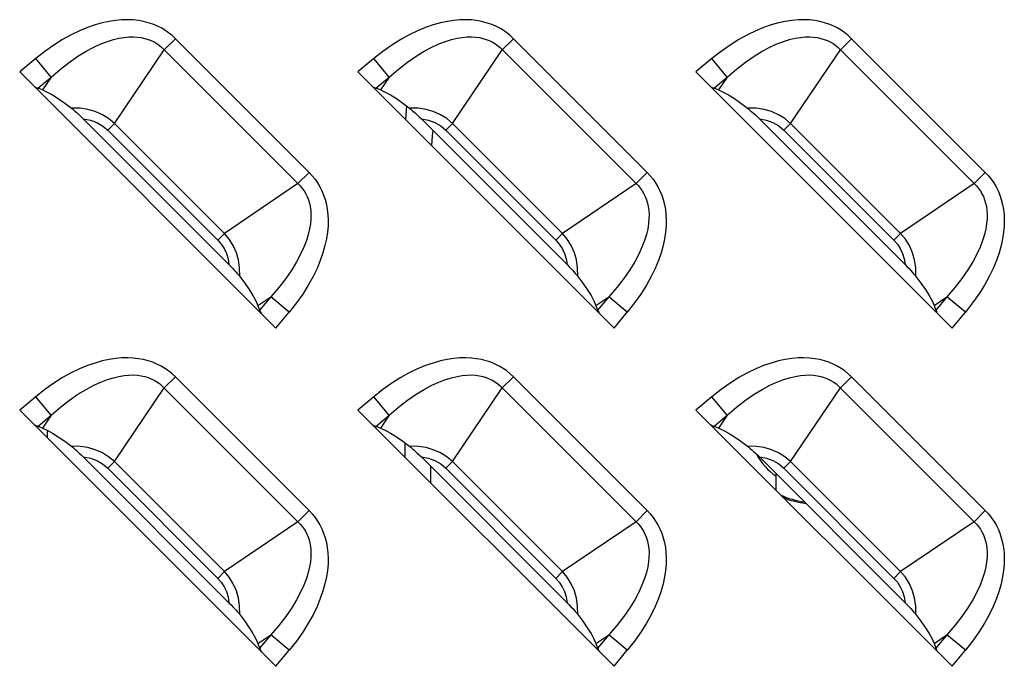
# Model space of a CAD drawing. Units: millimetres. Extents: x 0 to 4756, y 0 to 1682.
# Drawn here: x 3388 to 3427, y 869 to 894 of the extents above; entities that cross this region are included whole.
import ezdxf

# ---------------------------------------------------------------- set-up
doc = ezdxf.new("R2010")
doc.units = ezdxf.units.MM
doc.header["$LTSCALE"] = 261.57428
doc.layers.add('00_COMPONENTS', color=7, linetype='CONTINUOUS')
doc.layers.add('7_ALL_FEATURES', color=7, linetype='CONTINUOUS')

msp = doc.modelspace()

# ---------------------------------------------------------------- linework, layer by layer
at = {"layer": '00_COMPONENTS', "color": 7, "linetype": 'Continuous'}
for p, q in [((3403.536, 890.428), (3403.563, 890.813)), ((3403.563, 890.813), (3403.581, 890.964)), ((3404.588, 890.025), (3404.563, 889.813)), ((3404.563, 889.813), (3404.536, 889.428)), ((3403.5, 877.825), (3403.5, 877.265)), ((3404.5, 876.913), (3404.5, 876.265)), ((3418, 875.965), (3418, 876.613))]:
    msp.add_line(p, q, dxfattribs=at)
for centre, radius, start, end in [((3372.5, 879.036), 17.071, 356.6282, 357.5455), ((3419.5, 878.636), 2.6, 208.9901, 234.654), ((3419.5, 878.636), 3.144, 244.9845, 262.6073), ((3419.5, 878.636), 3.196, 247.5888, 263.7291)]:
    msp.add_arc(centre, radius, start, end, dxfattribs=at)
at = {"layer": '7_ALL_FEATURES', "color": 7, "linetype": 'Continuous'}
for p, q in [((3391.686, 894.218), (3391.404, 894.138)), ((3391.955, 894.276), (3391.686, 894.218)), ((3392.209, 894.315), (3391.955, 894.276)), ((3392.451, 894.335), (3392.209, 894.315)), ((3392.679, 894.34), (3392.451, 894.335)), ((3392.896, 894.331), (3392.679, 894.34)), ((3393.101, 894.307), (3392.896, 894.331)), ((3393.296, 894.272), (3393.101, 894.307)), ((3393.481, 894.224), (3393.296, 894.272)), ((3393.656, 894.166), (3393.481, 894.224)), ((3404.886, 894.218), (3404.604, 894.138)), ((3405.155, 894.276), (3404.886, 894.218)), ((3405.409, 894.315), (3405.155, 894.276)), ((3405.651, 894.335), (3405.409, 894.315)), ((3405.879, 894.34), (3405.651, 894.335)), ((3406.096, 894.331), (3405.879, 894.34)), ((3406.301, 894.307), (3406.096, 894.331)), ((3406.496, 894.272), (3406.301, 894.307)), ((3406.681, 894.224), (3406.496, 894.272)), ((3406.856, 894.166), (3406.681, 894.224)), ((3418.086, 894.218), (3417.804, 894.138)), ((3418.355, 894.276), (3418.086, 894.218)), ((3418.609, 894.315), (3418.355, 894.276)), ((3418.851, 894.335), (3418.609, 894.315)), ((3419.079, 894.34), (3418.851, 894.335)), ((3419.296, 894.331), (3419.079, 894.34)), ((3419.501, 894.307), (3419.296, 894.331)), ((3419.696, 894.272), (3419.501, 894.307)), ((3419.881, 894.224), (3419.696, 894.272)), ((3420.056, 894.166), (3419.881, 894.224)), ((3390.797, 893.907), (3390.474, 893.751)), ((3391.107, 894.035), (3390.797, 893.907)), ((3391.404, 894.138), (3391.107, 894.035)), ((3393.823, 894.097), (3393.656, 894.166)), ((3393.982, 894.017), (3393.823, 894.097)), ((3394.133, 893.928), (3393.982, 894.017)), ((3394.276, 893.828), (3394.133, 893.928)), ((3394.412, 893.718), (3394.276, 893.828)), ((3403.997, 893.907), (3403.674, 893.751)), ((3404.307, 894.035), (3403.997, 893.907)), ((3404.604, 894.138), (3404.307, 894.035)), ((3407.023, 894.097), (3406.856, 894.166)), ((3407.182, 894.017), (3407.023, 894.097)), ((3407.333, 893.928), (3407.182, 894.017)), ((3407.476, 893.828), (3407.333, 893.928)), ((3407.612, 893.718), (3407.476, 893.828)), ((3417.197, 893.907), (3416.874, 893.751)), ((3417.507, 894.035), (3417.197, 893.907)), ((3417.804, 894.138), (3417.507, 894.035)), ((3420.223, 894.097), (3420.056, 894.166)), ((3420.382, 894.017), (3420.223, 894.097)), ((3420.533, 893.928), (3420.382, 894.017)), ((3420.676, 893.828), (3420.533, 893.928)), ((3420.812, 893.718), (3420.676, 893.828)), ((3390.139, 893.566), (3389.795, 893.35)), ((3390.474, 893.751), (3390.139, 893.566)), ((3391.628, 893.393), (3391.884, 893.491)), ((3391.884, 893.491), (3392.12, 893.564)), ((3392.12, 893.564), (3392.339, 893.616)), ((3392.339, 893.616), (3392.541, 893.65)), ((3392.541, 893.65), (3392.727, 893.667)), ((3392.727, 893.667), (3392.9, 893.67)), ((3392.9, 893.67), (3393.06, 893.661)), ((3393.06, 893.661), (3393.209, 893.642)), ((3393.209, 893.642), (3393.347, 893.612)), ((3393.347, 893.612), (3393.476, 893.573)), ((3393.476, 893.573), (3393.598, 893.525)), ((3393.598, 893.525), (3393.712, 893.47)), ((3393.712, 893.47), (3393.819, 893.405)), ((3393.819, 893.405), (3393.921, 893.333)), ((3394.541, 893.598), (3394.105, 893.163)), ((3394.541, 893.598), (3394.412, 893.718)), ((3399.762, 888.376), (3394.541, 893.598)), ((3403.339, 893.566), (3402.995, 893.35)), ((3403.674, 893.751), (3403.339, 893.566)), ((3404.828, 893.393), (3405.084, 893.491)), ((3405.084, 893.491), (3405.32, 893.564)), ((3405.32, 893.564), (3405.539, 893.616)), ((3405.539, 893.616), (3405.741, 893.65)), ((3405.741, 893.65), (3405.927, 893.667)), ((3405.927, 893.667), (3406.1, 893.67)), ((3406.1, 893.67), (3406.26, 893.661)), ((3406.26, 893.661), (3406.409, 893.642)), ((3406.409, 893.642), (3406.547, 893.612)), ((3406.547, 893.612), (3406.676, 893.573)), ((3406.676, 893.573), (3406.798, 893.525)), ((3406.798, 893.525), (3406.912, 893.47)), ((3406.912, 893.47), (3407.019, 893.405)), ((3407.019, 893.405), (3407.121, 893.333)), ((3407.741, 893.598), (3407.305, 893.163)), ((3407.741, 893.598), (3407.612, 893.718)), ((3412.962, 888.376), (3407.741, 893.598)), ((3416.539, 893.566), (3416.195, 893.35)), ((3416.874, 893.751), (3416.539, 893.566)), ((3418.028, 893.393), (3418.284, 893.491)), ((3418.284, 893.491), (3418.52, 893.564)), ((3418.52, 893.564), (3418.739, 893.616)), ((3418.739, 893.616), (3418.941, 893.65)), ((3418.941, 893.65), (3419.127, 893.667)), ((3419.127, 893.667), (3419.3, 893.67)), ((3419.3, 893.67), (3419.46, 893.661)), ((3419.46, 893.661), (3419.609, 893.642)), ((3419.609, 893.642), (3419.747, 893.612)), ((3419.747, 893.612), (3419.876, 893.573)), ((3419.876, 893.573), (3419.998, 893.525)), ((3419.998, 893.525), (3420.112, 893.47)), ((3420.112, 893.47), (3420.219, 893.405)), ((3420.219, 893.405), (3420.321, 893.333)), ((3420.941, 893.598), (3420.505, 893.163)), ((3420.941, 893.598), (3420.812, 893.718)), ((3426.162, 888.376), (3420.941, 893.598)), ((3389.444, 893.102), (3389.088, 892.822)), ((3389.795, 893.35), (3389.444, 893.102)), ((3390.737, 892.916), (3391.054, 893.109)), ((3391.054, 893.109), (3391.351, 893.267)), ((3391.351, 893.267), (3391.628, 893.393)), ((3392.158, 890.294), (3394.105, 893.163)), ((3393.921, 893.333), (3394.016, 893.252)), ((3394.016, 893.252), (3399.416, 887.852)), ((3402.644, 893.102), (3402.288, 892.822)), ((3402.995, 893.35), (3402.644, 893.102)), ((3403.937, 892.916), (3404.254, 893.109)), ((3404.254, 893.109), (3404.551, 893.267)), ((3404.551, 893.267), (3404.828, 893.393)), ((3405.358, 890.294), (3407.305, 893.163)), ((3407.121, 893.333), (3407.216, 893.252)), ((3407.216, 893.252), (3412.616, 887.852)), ((3415.844, 893.102), (3415.488, 892.822)), ((3416.195, 893.35), (3415.844, 893.102)), ((3417.137, 892.916), (3417.454, 893.109)), ((3417.454, 893.109), (3417.751, 893.267)), ((3417.751, 893.267), (3418.028, 893.393)), ((3418.558, 890.294), (3420.505, 893.163)), ((3420.321, 893.333), (3420.416, 893.252)), ((3420.416, 893.252), (3425.816, 887.852)), ((3389.088, 892.822), (3388.462, 892.303)), ((3389.689, 892.099), (3389.088, 892.822)), ((3390.052, 892.413), (3390.403, 892.685)), ((3390.403, 892.685), (3390.737, 892.916)), ((3402.288, 892.822), (3401.662, 892.303)), ((3402.889, 892.099), (3402.288, 892.822)), ((3403.252, 892.413), (3403.603, 892.685)), ((3403.603, 892.685), (3403.937, 892.916)), ((3415.488, 892.822), (3414.862, 892.303)), ((3416.089, 892.099), (3415.488, 892.822)), ((3416.452, 892.413), (3416.803, 892.685)), ((3416.803, 892.685), (3417.137, 892.916)), ((3388.462, 892.303), (3398.467, 882.298)), ((3389.689, 892.099), (3390.052, 892.413)), ((3401.662, 892.303), (3411.667, 882.298)), ((3402.889, 892.099), (3403.252, 892.413)), ((3414.862, 892.303), (3424.867, 882.298)), ((3416.089, 892.099), (3416.452, 892.413)), ((3389.165, 891.664), (3389.689, 892.099)), ((3389.689, 892.099), (3389.348, 891.597)), ((3402.365, 891.664), (3402.889, 892.099)), ((3402.889, 892.099), (3402.548, 891.597)), ((3415.565, 891.664), (3416.089, 892.099)), ((3416.089, 892.099), (3415.748, 891.597)), ((3389.03, 891.734), (3389.081, 891.704)), ((3389.081, 891.704), (3389.126, 891.681)), ((3389.126, 891.681), (3389.165, 891.664)), ((3389.348, 891.597), (3389.165, 891.664)), ((3389.348, 891.597), (3389.531, 891.517)), ((3389.531, 891.517), (3389.738, 891.405)), ((3402.23, 891.734), (3402.281, 891.704)), ((3402.281, 891.704), (3402.326, 891.681)), ((3402.326, 891.681), (3402.365, 891.664)), ((3402.548, 891.597), (3402.365, 891.664)), ((3402.548, 891.597), (3402.731, 891.517)), ((3402.731, 891.517), (3402.938, 891.405)), ((3415.43, 891.734), (3415.481, 891.704)), ((3415.481, 891.704), (3415.526, 891.681)), ((3415.526, 891.681), (3415.565, 891.664)), ((3415.748, 891.597), (3415.565, 891.664)), ((3415.748, 891.597), (3415.931, 891.517)), ((3415.931, 891.517), (3416.138, 891.405)), ((3389.738, 891.405), (3389.969, 891.259)), ((3389.969, 891.259), (3390.221, 891.084)), ((3402.938, 891.405), (3403.169, 891.259)), ((3403.169, 891.259), (3403.421, 891.084)), ((3416.138, 891.405), (3416.369, 891.259)), ((3416.369, 891.259), (3416.621, 891.084)), ((3390.221, 891.084), (3390.48, 890.889)), ((3390.821, 890.882), (3390.48, 890.889)), ((3390.48, 890.889), (3390.532, 890.848)), ((3390.532, 890.848), (3390.588, 890.8)), ((3390.588, 890.8), (3390.65, 890.747)), ((3390.65, 890.747), (3390.716, 890.688)), ((3391.129, 890.835), (3390.821, 890.882)), ((3391.41, 890.755), (3391.129, 890.835)), ((3391.689, 890.632), (3391.41, 890.755)), ((3403.421, 891.084), (3403.68, 890.889)), ((3404.021, 890.882), (3403.68, 890.889)), ((3403.68, 890.889), (3403.732, 890.848)), ((3403.732, 890.848), (3403.788, 890.8)), ((3403.788, 890.8), (3403.85, 890.747)), ((3403.85, 890.747), (3403.916, 890.688)), ((3404.329, 890.835), (3404.021, 890.882)), ((3404.61, 890.755), (3404.329, 890.835)), ((3404.889, 890.632), (3404.61, 890.755)), ((3416.621, 891.084), (3416.88, 890.889)), ((3417.221, 890.882), (3416.88, 890.889)), ((3416.88, 890.889), (3416.932, 890.848)), ((3416.932, 890.848), (3416.988, 890.8)), ((3416.988, 890.8), (3417.05, 890.747)), ((3417.05, 890.747), (3417.116, 890.688)), ((3417.529, 890.835), (3417.221, 890.882)), ((3417.81, 890.755), (3417.529, 890.835)), ((3418.089, 890.632), (3417.81, 890.755)), ((3390.716, 890.688), (3390.787, 890.622)), ((3390.787, 890.622), (3390.862, 890.55)), ((3390.862, 890.55), (3390.944, 890.469)), ((3390.944, 890.469), (3391.225, 890.419)), ((3396.633, 884.78), (3390.944, 890.469)), ((3391.225, 890.419), (3391.472, 890.329)), ((3391.472, 890.329), (3391.699, 890.199)), ((3391.935, 890.479), (3391.689, 890.632)), ((3392.158, 890.294), (3391.935, 890.479)), ((3403.916, 890.688), (3403.987, 890.622)), ((3403.987, 890.622), (3404.062, 890.55)), ((3404.062, 890.55), (3404.144, 890.469)), ((3404.144, 890.469), (3404.425, 890.419)), ((3409.833, 884.78), (3404.144, 890.469)), ((3404.425, 890.419), (3404.672, 890.329)), ((3404.672, 890.329), (3404.899, 890.199)), ((3405.135, 890.479), (3404.889, 890.632)), ((3405.358, 890.294), (3405.135, 890.479)), ((3417.116, 890.688), (3417.187, 890.622)), ((3417.187, 890.622), (3417.262, 890.55)), ((3417.262, 890.55), (3417.344, 890.469)), ((3417.344, 890.469), (3417.625, 890.419)), ((3423.033, 884.78), (3417.344, 890.469)), ((3417.625, 890.419), (3417.872, 890.329)), ((3417.872, 890.329), (3418.099, 890.199)), ((3418.335, 890.479), (3418.089, 890.632)), ((3418.558, 890.294), (3418.335, 890.479)), ((3391.699, 890.199), (3391.897, 890.033)), ((3392.158, 890.294), (3391.897, 890.033)), ((3391.897, 890.033), (3396.197, 885.732)), ((3392.158, 890.294), (3396.458, 885.994)), ((3404.899, 890.199), (3405.097, 890.033)), ((3405.358, 890.294), (3405.097, 890.033)), ((3405.097, 890.033), (3409.397, 885.732)), ((3405.358, 890.294), (3409.658, 885.994)), ((3418.099, 890.199), (3418.297, 890.033)), ((3418.558, 890.294), (3418.297, 890.033)), ((3418.297, 890.033), (3422.597, 885.732)), ((3418.558, 890.294), (3422.858, 885.994)), ((3399.327, 887.941), (3399.762, 888.376)), ((3399.762, 888.376), (3399.882, 888.249)), ((3399.882, 888.249), (3399.992, 888.113)), ((3399.992, 888.113), (3400.092, 887.969)), ((3412.527, 887.941), (3412.962, 888.376)), ((3412.962, 888.376), (3413.082, 888.249)), ((3413.082, 888.249), (3413.192, 888.113)), ((3413.192, 888.113), (3413.292, 887.969)), ((3425.727, 887.941), (3426.162, 888.376)), ((3426.162, 888.376), (3426.282, 888.249)), ((3426.282, 888.249), (3426.392, 888.113)), ((3426.392, 888.113), (3426.492, 887.969)), ((3399.327, 887.941), (3396.458, 885.994)), ((3399.416, 887.852), (3399.497, 887.757)), ((3399.497, 887.757), (3399.569, 887.656)), ((3399.569, 887.656), (3399.633, 887.548)), ((3400.092, 887.969), (3400.182, 887.817)), ((3400.182, 887.817), (3400.261, 887.659)), ((3400.261, 887.659), (3400.33, 887.492)), ((3412.527, 887.941), (3409.658, 885.994)), ((3412.616, 887.852), (3412.697, 887.757)), ((3412.697, 887.757), (3412.769, 887.656)), ((3412.769, 887.656), (3412.833, 887.548)), ((3413.292, 887.969), (3413.382, 887.817)), ((3413.382, 887.817), (3413.461, 887.659)), ((3413.461, 887.659), (3413.53, 887.492)), ((3425.727, 887.941), (3422.858, 885.994)), ((3425.816, 887.852), (3425.897, 887.757)), ((3425.897, 887.757), (3425.969, 887.656)), ((3425.969, 887.656), (3426.033, 887.548)), ((3426.492, 887.969), (3426.582, 887.817)), ((3426.582, 887.817), (3426.661, 887.659)), ((3426.661, 887.659), (3426.73, 887.492)), ((3399.633, 887.548), (3399.689, 887.434)), ((3399.689, 887.434), (3399.737, 887.313)), ((3399.737, 887.313), (3399.776, 887.184)), ((3400.33, 887.492), (3400.388, 887.317)), ((3400.388, 887.317), (3400.436, 887.132)), ((3412.833, 887.548), (3412.889, 887.434)), ((3412.889, 887.434), (3412.937, 887.313)), ((3412.937, 887.313), (3412.976, 887.184)), ((3413.53, 887.492), (3413.588, 887.317)), ((3413.588, 887.317), (3413.636, 887.132)), ((3426.033, 887.548), (3426.089, 887.434)), ((3426.089, 887.434), (3426.137, 887.313)), ((3426.137, 887.313), (3426.176, 887.184)), ((3426.73, 887.492), (3426.788, 887.317)), ((3426.788, 887.317), (3426.836, 887.132)), ((3399.776, 887.184), (3399.806, 887.045)), ((3399.806, 887.045), (3399.826, 886.896)), ((3399.826, 886.896), (3399.835, 886.737)), ((3400.436, 887.132), (3400.472, 886.937)), ((3400.472, 886.937), (3400.495, 886.731)), ((3412.976, 887.184), (3413.006, 887.045)), ((3413.006, 887.045), (3413.026, 886.896)), ((3413.026, 886.896), (3413.035, 886.737)), ((3413.636, 887.132), (3413.672, 886.937)), ((3413.672, 886.937), (3413.695, 886.731)), ((3426.176, 887.184), (3426.206, 887.045)), ((3426.206, 887.045), (3426.226, 886.896)), ((3426.226, 886.896), (3426.235, 886.737)), ((3426.836, 887.132), (3426.872, 886.937)), ((3426.872, 886.937), (3426.895, 886.731)), ((3399.831, 886.564), (3399.814, 886.377)), ((3399.835, 886.737), (3399.831, 886.564)), ((3400.495, 886.731), (3400.505, 886.514)), ((3400.505, 886.514), (3400.5, 886.286)), ((3413.031, 886.564), (3413.014, 886.377)), ((3413.035, 886.737), (3413.031, 886.564)), ((3413.695, 886.731), (3413.705, 886.514)), ((3413.705, 886.514), (3413.7, 886.286)), ((3426.231, 886.564), (3426.214, 886.377)), ((3426.235, 886.737), (3426.231, 886.564)), ((3426.895, 886.731), (3426.905, 886.514)), ((3426.905, 886.514), (3426.9, 886.286)), ((3399.781, 886.176), (3399.729, 885.957)), ((3399.814, 886.377), (3399.781, 886.176)), ((3400.5, 886.286), (3400.479, 886.044)), ((3412.981, 886.176), (3412.929, 885.957)), ((3413.014, 886.377), (3412.981, 886.176)), ((3413.7, 886.286), (3413.679, 886.044)), ((3426.181, 886.176), (3426.129, 885.957)), ((3426.214, 886.377), (3426.181, 886.176)), ((3426.9, 886.286), (3426.879, 886.044)), ((3396.458, 885.994), (3396.197, 885.732)), ((3396.197, 885.732), (3396.331, 885.579)), ((3396.642, 885.773), (3396.458, 885.994)), ((3396.798, 885.521), (3396.642, 885.773)), ((3399.656, 885.72), (3399.558, 885.464)), ((3399.729, 885.957), (3399.656, 885.72)), ((3400.44, 885.789), (3400.382, 885.521)), ((3400.479, 886.044), (3400.44, 885.789)), ((3409.658, 885.994), (3409.397, 885.732)), ((3409.397, 885.732), (3409.531, 885.579)), ((3409.842, 885.773), (3409.658, 885.994)), ((3409.998, 885.521), (3409.842, 885.773)), ((3412.856, 885.72), (3412.758, 885.464)), ((3412.929, 885.957), (3412.856, 885.72)), ((3413.64, 885.789), (3413.582, 885.521)), ((3413.679, 886.044), (3413.64, 885.789)), ((3422.858, 885.994), (3422.597, 885.732)), ((3422.597, 885.732), (3422.731, 885.579)), ((3423.042, 885.773), (3422.858, 885.994)), ((3423.198, 885.521), (3423.042, 885.773)), ((3426.056, 885.72), (3425.958, 885.464)), ((3426.129, 885.957), (3426.056, 885.72)), ((3426.84, 885.789), (3426.782, 885.521)), ((3426.879, 886.044), (3426.84, 885.789)), ((3396.331, 885.579), (3396.445, 885.404)), ((3396.445, 885.404), (3396.533, 885.213)), ((3396.921, 885.239), (3396.798, 885.521)), ((3399.558, 885.464), (3399.432, 885.188)), ((3400.382, 885.521), (3400.302, 885.239)), ((3409.531, 885.579), (3409.645, 885.404)), ((3409.645, 885.404), (3409.733, 885.213)), ((3410.121, 885.239), (3409.998, 885.521)), ((3412.758, 885.464), (3412.632, 885.188)), ((3413.582, 885.521), (3413.502, 885.239)), ((3422.731, 885.579), (3422.845, 885.404)), ((3422.845, 885.404), (3422.933, 885.213)), ((3423.321, 885.239), (3423.198, 885.521)), ((3425.958, 885.464), (3425.832, 885.188)), ((3426.782, 885.521), (3426.702, 885.239)), ((3396.533, 885.213), (3396.596, 885.009)), ((3396.596, 885.009), (3396.633, 884.78)), ((3396.999, 884.964), (3396.921, 885.239)), ((3397.046, 884.658), (3396.999, 884.964)), ((3399.432, 885.188), (3399.274, 884.891)), ((3400.2, 884.943), (3400.071, 884.633)), ((3400.302, 885.239), (3400.2, 884.943)), ((3409.733, 885.213), (3409.796, 885.009)), ((3409.796, 885.009), (3409.833, 884.78)), ((3410.199, 884.964), (3410.121, 885.239)), ((3410.246, 884.658), (3410.199, 884.964)), ((3412.632, 885.188), (3412.474, 884.891)), ((3413.4, 884.943), (3413.271, 884.633)), ((3413.502, 885.239), (3413.4, 884.943)), ((3422.933, 885.213), (3422.996, 885.009)), ((3422.996, 885.009), (3423.033, 884.78)), ((3423.399, 884.964), (3423.321, 885.239)), ((3423.446, 884.658), (3423.399, 884.964)), ((3425.832, 885.188), (3425.674, 884.891)), ((3426.6, 884.943), (3426.471, 884.633)), ((3426.702, 885.239), (3426.6, 884.943)), ((3396.633, 884.78), (3396.714, 884.698)), ((3396.714, 884.698), (3396.786, 884.622)), ((3396.786, 884.622), (3396.852, 884.552)), ((3397.053, 884.316), (3397.046, 884.658)), ((3399.081, 884.575), (3398.85, 884.239)), ((3399.274, 884.891), (3399.081, 884.575)), ((3400.071, 884.633), (3399.915, 884.31)), ((3409.833, 884.78), (3409.914, 884.698)), ((3409.914, 884.698), (3409.986, 884.622)), ((3409.986, 884.622), (3410.052, 884.552)), ((3410.253, 884.316), (3410.246, 884.658)), ((3412.281, 884.575), (3412.05, 884.239)), ((3412.474, 884.891), (3412.281, 884.575)), ((3413.271, 884.633), (3413.115, 884.31)), ((3423.033, 884.78), (3423.114, 884.698)), ((3423.114, 884.698), (3423.186, 884.622)), ((3423.186, 884.622), (3423.252, 884.552)), ((3423.453, 884.316), (3423.446, 884.658)), ((3425.481, 884.575), (3425.25, 884.239)), ((3425.674, 884.891), (3425.481, 884.575)), ((3426.471, 884.633), (3426.315, 884.31)), ((3396.852, 884.552), (3396.911, 884.486)), ((3396.911, 884.486), (3396.965, 884.424)), ((3396.965, 884.424), (3397.012, 884.368)), ((3397.012, 884.368), (3397.053, 884.316)), ((3397.053, 884.316), (3397.248, 884.057)), ((3398.85, 884.239), (3398.577, 883.888)), ((3399.915, 884.31), (3399.73, 883.976)), ((3410.052, 884.552), (3410.111, 884.486)), ((3410.111, 884.486), (3410.165, 884.424)), ((3410.165, 884.424), (3410.212, 884.368)), ((3410.212, 884.368), (3410.253, 884.316)), ((3410.253, 884.316), (3410.448, 884.057)), ((3412.05, 884.239), (3411.777, 883.888)), ((3413.115, 884.31), (3412.93, 883.976)), ((3423.252, 884.552), (3423.311, 884.486)), ((3423.311, 884.486), (3423.365, 884.424)), ((3423.365, 884.424), (3423.412, 884.368)), ((3423.412, 884.368), (3423.453, 884.316)), ((3423.453, 884.316), (3423.648, 884.057)), ((3425.25, 884.239), (3424.977, 883.888)), ((3426.315, 884.31), (3426.13, 883.976)), ((3397.248, 884.057), (3397.424, 883.805)), ((3397.424, 883.805), (3397.569, 883.573)), ((3398.577, 883.888), (3398.263, 883.525)), ((3399.73, 883.976), (3399.514, 883.632)), ((3410.448, 884.057), (3410.624, 883.805)), ((3410.624, 883.805), (3410.769, 883.573)), ((3411.777, 883.888), (3411.463, 883.525)), ((3412.93, 883.976), (3412.714, 883.632)), ((3423.648, 884.057), (3423.824, 883.805)), ((3423.824, 883.805), (3423.969, 883.573)), ((3424.977, 883.888), (3424.663, 883.525)), ((3426.13, 883.976), (3425.914, 883.632)), ((3397.569, 883.573), (3397.682, 883.366)), ((3397.761, 883.184), (3398.263, 883.525)), ((3398.263, 883.525), (3397.828, 883.001)), ((3398.986, 882.924), (3398.263, 883.525)), ((3399.514, 883.632), (3399.267, 883.281)), ((3410.769, 883.573), (3410.882, 883.366)), ((3410.961, 883.184), (3411.463, 883.525)), ((3411.463, 883.525), (3411.028, 883.001)), ((3412.186, 882.924), (3411.463, 883.525)), ((3412.714, 883.632), (3412.467, 883.281)), ((3423.969, 883.573), (3424.082, 883.366)), ((3424.161, 883.184), (3424.663, 883.525)), ((3424.663, 883.525), (3424.228, 883.001)), ((3425.386, 882.924), (3424.663, 883.525)), ((3425.914, 883.632), (3425.667, 883.281)), ((3397.682, 883.366), (3397.761, 883.184)), ((3397.761, 883.184), (3397.828, 883.001)), ((3399.267, 883.281), (3398.986, 882.924)), ((3410.882, 883.366), (3410.961, 883.184)), ((3410.961, 883.184), (3411.028, 883.001)), ((3412.467, 883.281), (3412.186, 882.924)), ((3424.082, 883.366), (3424.161, 883.184)), ((3424.161, 883.184), (3424.228, 883.001)), ((3425.667, 883.281), (3425.386, 882.924)), ((3397.828, 883.001), (3397.845, 882.962)), ((3397.845, 882.962), (3397.869, 882.917)), ((3397.869, 882.917), (3397.899, 882.866)), ((3398.467, 882.298), (3398.986, 882.924)), ((3411.028, 883.001), (3411.045, 882.962)), ((3411.045, 882.962), (3411.069, 882.917)), ((3411.069, 882.917), (3411.099, 882.866)), ((3411.667, 882.298), (3412.186, 882.924)), ((3424.228, 883.001), (3424.245, 882.962)), ((3424.245, 882.962), (3424.269, 882.917)), ((3424.269, 882.917), (3424.299, 882.866)), ((3424.867, 882.298), (3425.386, 882.924)), ((3392.209, 881.115), (3391.955, 881.076)), ((3392.451, 881.135), (3392.209, 881.115)), ((3392.679, 881.14), (3392.451, 881.135)), ((3392.896, 881.131), (3392.679, 881.14)), ((3393.101, 881.107), (3392.896, 881.131)), ((3393.296, 881.072), (3393.101, 881.107)), ((3405.409, 881.115), (3405.155, 881.076)), ((3405.651, 881.135), (3405.409, 881.115)), ((3405.879, 881.14), (3405.651, 881.135)), ((3406.096, 881.131), (3405.879, 881.14)), ((3406.301, 881.107), (3406.096, 881.131)), ((3406.496, 881.072), (3406.301, 881.107)), ((3418.609, 881.115), (3418.355, 881.076)), ((3418.851, 881.135), (3418.609, 881.115)), ((3419.079, 881.14), (3418.851, 881.135)), ((3419.296, 881.131), (3419.079, 881.14)), ((3419.501, 881.107), (3419.296, 881.131)), ((3419.696, 881.072), (3419.501, 881.107)), ((3391.107, 880.835), (3390.797, 880.707)), ((3391.404, 880.938), (3391.107, 880.835)), ((3391.686, 881.018), (3391.404, 880.938)), ((3391.955, 881.076), (3391.686, 881.018)), ((3393.481, 881.024), (3393.296, 881.072)), ((3393.656, 880.966), (3393.481, 881.024)), ((3393.823, 880.897), (3393.656, 880.966)), ((3393.982, 880.817), (3393.823, 880.897)), ((3394.133, 880.728), (3393.982, 880.817)), ((3394.276, 880.628), (3394.133, 880.728)), ((3404.307, 880.835), (3403.997, 880.707)), ((3404.604, 880.938), (3404.307, 880.835)), ((3404.886, 881.018), (3404.604, 880.938)), ((3405.155, 881.076), (3404.886, 881.018)), ((3406.681, 881.024), (3406.496, 881.072)), ((3406.856, 880.966), (3406.681, 881.024)), ((3407.023, 880.897), (3406.856, 880.966)), ((3407.182, 880.817), (3407.023, 880.897)), ((3407.333, 880.728), (3407.182, 880.817)), ((3407.476, 880.628), (3407.333, 880.728)), ((3417.507, 880.835), (3417.197, 880.707)), ((3417.804, 880.938), (3417.507, 880.835)), ((3418.086, 881.018), (3417.804, 880.938)), ((3418.355, 881.076), (3418.086, 881.018)), ((3419.881, 881.024), (3419.696, 881.072)), ((3420.056, 880.966), (3419.881, 881.024)), ((3420.223, 880.897), (3420.056, 880.966)), ((3420.382, 880.817), (3420.223, 880.897)), ((3420.533, 880.728), (3420.382, 880.817)), ((3420.676, 880.628), (3420.533, 880.728)), ((3390.139, 880.366), (3389.795, 880.15)), ((3390.474, 880.551), (3390.139, 880.366)), ((3390.797, 880.707), (3390.474, 880.551)), ((3391.884, 880.291), (3392.12, 880.364)), ((3392.12, 880.364), (3392.339, 880.416)), ((3392.339, 880.416), (3392.541, 880.45)), ((3392.541, 880.45), (3392.727, 880.467)), ((3392.727, 880.467), (3392.9, 880.47)), ((3392.9, 880.47), (3393.06, 880.461)), ((3393.06, 880.461), (3393.209, 880.442)), ((3393.209, 880.442), (3393.347, 880.412)), ((3393.347, 880.412), (3393.476, 880.373)), ((3393.476, 880.373), (3393.598, 880.325)), ((3394.541, 880.398), (3394.105, 879.963)), ((3394.412, 880.518), (3394.276, 880.628)), ((3394.541, 880.398), (3394.412, 880.518)), ((3399.762, 875.176), (3394.541, 880.398)), ((3403.339, 880.366), (3402.995, 880.15)), ((3403.674, 880.551), (3403.339, 880.366)), ((3403.997, 880.707), (3403.674, 880.551)), ((3405.084, 880.291), (3405.32, 880.364)), ((3405.32, 880.364), (3405.539, 880.416)), ((3405.539, 880.416), (3405.741, 880.45)), ((3405.741, 880.45), (3405.927, 880.467)), ((3405.927, 880.467), (3406.1, 880.47)), ((3406.1, 880.47), (3406.26, 880.461)), ((3406.26, 880.461), (3406.409, 880.442)), ((3406.409, 880.442), (3406.547, 880.412)), ((3406.547, 880.412), (3406.676, 880.373)), ((3406.676, 880.373), (3406.798, 880.325)), ((3407.741, 880.398), (3407.305, 879.963)), ((3407.612, 880.518), (3407.476, 880.628)), ((3407.741, 880.398), (3407.612, 880.518)), ((3412.962, 875.176), (3407.741, 880.398)), ((3416.539, 880.366), (3416.195, 880.15)), ((3416.874, 880.551), (3416.539, 880.366)), ((3417.197, 880.707), (3416.874, 880.551)), ((3418.284, 880.291), (3418.52, 880.364)), ((3418.52, 880.364), (3418.739, 880.416)), ((3418.739, 880.416), (3418.941, 880.45)), ((3418.941, 880.45), (3419.127, 880.467)), ((3419.127, 880.467), (3419.3, 880.47)), ((3419.3, 880.47), (3419.46, 880.461)), ((3419.46, 880.461), (3419.609, 880.442)), ((3419.609, 880.442), (3419.747, 880.412)), ((3419.747, 880.412), (3419.876, 880.373)), ((3419.876, 880.373), (3419.998, 880.325)), ((3420.941, 880.398), (3420.505, 879.963)), ((3420.812, 880.518), (3420.676, 880.628)), ((3420.941, 880.398), (3420.812, 880.518)), ((3426.162, 875.176), (3420.941, 880.398)), ((3389.795, 880.15), (3389.444, 879.902)), ((3391.054, 879.909), (3391.351, 880.067)), ((3391.351, 880.067), (3391.628, 880.193)), ((3391.628, 880.193), (3391.884, 880.291)), ((3392.158, 877.094), (3394.105, 879.963)), ((3393.598, 880.325), (3393.712, 880.27)), ((3393.712, 880.27), (3393.819, 880.205)), ((3393.819, 880.205), (3393.921, 880.133)), ((3393.921, 880.133), (3394.016, 880.052)), ((3394.016, 880.052), (3399.416, 874.652)), ((3402.995, 880.15), (3402.644, 879.902)), ((3404.254, 879.909), (3404.551, 880.067)), ((3404.551, 880.067), (3404.828, 880.193)), ((3404.828, 880.193), (3405.084, 880.291)), ((3405.358, 877.094), (3407.305, 879.963)), ((3406.798, 880.325), (3406.912, 880.27)), ((3406.912, 880.27), (3407.019, 880.205)), ((3407.019, 880.205), (3407.121, 880.133)), ((3407.121, 880.133), (3407.216, 880.052)), ((3407.216, 880.052), (3412.616, 874.652)), ((3416.195, 880.15), (3415.844, 879.902)), ((3417.454, 879.909), (3417.751, 880.067)), ((3417.751, 880.067), (3418.028, 880.193)), ((3418.028, 880.193), (3418.284, 880.291)), ((3418.558, 877.094), (3420.505, 879.963)), ((3419.998, 880.325), (3420.112, 880.27)), ((3420.112, 880.27), (3420.219, 880.205)), ((3420.219, 880.205), (3420.321, 880.133)), ((3420.321, 880.133), (3420.416, 880.052)), ((3420.416, 880.052), (3425.816, 874.652)), ((3389.088, 879.622), (3388.462, 879.103)), ((3389.444, 879.902), (3389.088, 879.622)), ((3389.689, 878.899), (3389.088, 879.622)), ((3390.403, 879.485), (3390.737, 879.716)), ((3390.737, 879.716), (3391.054, 879.909)), ((3402.288, 879.622), (3401.662, 879.103)), ((3402.644, 879.902), (3402.288, 879.622)), ((3402.889, 878.899), (3402.288, 879.622)), ((3403.603, 879.485), (3403.937, 879.716)), ((3403.937, 879.716), (3404.254, 879.909)), ((3415.488, 879.622), (3414.862, 879.103)), ((3415.844, 879.902), (3415.488, 879.622)), ((3416.089, 878.899), (3415.488, 879.622)), ((3416.803, 879.485), (3417.137, 879.716)), ((3417.137, 879.716), (3417.454, 879.909)), ((3389.689, 878.899), (3390.052, 879.213)), ((3390.052, 879.213), (3390.403, 879.485)), ((3402.889, 878.899), (3403.252, 879.213)), ((3403.252, 879.213), (3403.603, 879.485)), ((3416.089, 878.899), (3416.452, 879.213)), ((3416.452, 879.213), (3416.803, 879.485)), ((3388.462, 879.103), (3398.467, 869.098)), ((3389.165, 878.464), (3389.689, 878.899)), ((3389.689, 878.899), (3389.348, 878.397)), ((3401.662, 879.103), (3411.667, 869.098)), ((3402.365, 878.464), (3402.889, 878.899)), ((3402.889, 878.899), (3402.548, 878.397)), ((3414.862, 879.103), (3424.867, 869.098)), ((3415.565, 878.464), (3416.089, 878.899)), ((3416.089, 878.899), (3415.748, 878.397)), ((3389.03, 878.534), (3389.081, 878.504)), ((3389.081, 878.504), (3389.126, 878.481)), ((3389.126, 878.481), (3389.165, 878.464)), ((3389.348, 878.397), (3389.165, 878.464)), ((3402.23, 878.534), (3402.281, 878.504)), ((3402.281, 878.504), (3402.326, 878.481)), ((3402.326, 878.481), (3402.365, 878.464)), ((3402.548, 878.397), (3402.365, 878.464)), ((3415.43, 878.534), (3415.481, 878.504)), ((3415.481, 878.504), (3415.526, 878.481)), ((3415.526, 878.481), (3415.565, 878.464)), ((3415.748, 878.397), (3415.565, 878.464)), ((3389.348, 878.397), (3389.531, 878.317)), ((3389.531, 878.317), (3389.738, 878.205)), ((3389.738, 878.205), (3389.969, 878.059)), ((3389.969, 878.059), (3390.221, 877.884)), ((3402.548, 878.397), (3402.731, 878.317)), ((3402.731, 878.317), (3402.938, 878.205)), ((3402.938, 878.205), (3403.169, 878.059)), ((3403.169, 878.059), (3403.421, 877.884)), ((3415.748, 878.397), (3415.931, 878.317)), ((3415.931, 878.317), (3416.138, 878.205)), ((3416.138, 878.205), (3416.369, 878.059)), ((3416.369, 878.059), (3416.621, 877.884)), ((3390.221, 877.884), (3390.48, 877.689)), ((3390.821, 877.682), (3390.48, 877.689)), ((3390.48, 877.689), (3390.532, 877.648)), ((3390.532, 877.648), (3390.588, 877.6)), ((3391.129, 877.635), (3390.821, 877.682)), ((3403.421, 877.884), (3403.68, 877.689)), ((3404.021, 877.682), (3403.68, 877.689)), ((3403.68, 877.689), (3403.732, 877.648)), ((3403.732, 877.648), (3403.788, 877.6)), ((3404.329, 877.635), (3404.021, 877.682)), ((3416.621, 877.884), (3416.88, 877.689)), ((3417.221, 877.682), (3416.88, 877.689)), ((3416.88, 877.689), (3416.932, 877.648)), ((3416.932, 877.648), (3416.988, 877.6)), ((3417.529, 877.635), (3417.221, 877.682)), ((3390.588, 877.6), (3390.65, 877.547)), ((3390.65, 877.547), (3390.716, 877.488)), ((3390.716, 877.488), (3390.787, 877.422)), ((3390.787, 877.422), (3390.862, 877.35)), ((3390.862, 877.35), (3390.944, 877.269)), ((3390.944, 877.269), (3391.225, 877.219)), ((3396.633, 871.58), (3390.944, 877.269)), ((3391.41, 877.555), (3391.129, 877.635)), ((3391.689, 877.432), (3391.41, 877.555)), ((3391.935, 877.279), (3391.689, 877.432)), ((3392.158, 877.094), (3391.935, 877.279)), ((3403.788, 877.6), (3403.85, 877.547)), ((3403.85, 877.547), (3403.916, 877.488)), ((3403.916, 877.488), (3403.987, 877.422)), ((3403.987, 877.422), (3404.062, 877.35)), ((3404.062, 877.35), (3404.144, 877.269)), ((3404.144, 877.269), (3404.425, 877.219)), ((3409.833, 871.58), (3404.144, 877.269)), ((3404.61, 877.555), (3404.329, 877.635)), ((3404.889, 877.432), (3404.61, 877.555)), ((3405.135, 877.279), (3404.889, 877.432)), ((3405.358, 877.094), (3405.135, 877.279)), ((3416.988, 877.6), (3417.05, 877.547)), ((3417.05, 877.547), (3417.116, 877.488)), ((3417.116, 877.488), (3417.187, 877.422)), ((3417.187, 877.422), (3417.262, 877.35)), ((3417.262, 877.35), (3417.344, 877.269)), ((3417.344, 877.269), (3417.625, 877.219)), ((3423.033, 871.58), (3417.344, 877.269)), ((3417.81, 877.555), (3417.529, 877.635)), ((3418.089, 877.432), (3417.81, 877.555)), ((3418.335, 877.279), (3418.089, 877.432)), ((3418.558, 877.094), (3418.335, 877.279)), ((3391.225, 877.219), (3391.472, 877.129)), ((3391.472, 877.129), (3391.699, 876.999)), ((3391.699, 876.999), (3391.897, 876.833)), ((3392.158, 877.094), (3391.897, 876.833)), ((3392.158, 877.094), (3396.458, 872.794)), ((3404.425, 877.219), (3404.672, 877.129)), ((3404.672, 877.129), (3404.899, 876.999)), ((3404.899, 876.999), (3405.097, 876.833)), ((3405.358, 877.094), (3405.097, 876.833)), ((3405.358, 877.094), (3409.658, 872.794)), ((3417.625, 877.219), (3417.872, 877.129)), ((3417.872, 877.129), (3418.099, 876.999)), ((3418.099, 876.999), (3418.297, 876.833)), ((3418.558, 877.094), (3418.297, 876.833)), ((3418.558, 877.094), (3422.858, 872.794)), ((3391.897, 876.833), (3396.197, 872.532)), ((3405.097, 876.833), (3409.397, 872.532)), ((3418.297, 876.833), (3422.597, 872.532)), ((3399.327, 874.741), (3399.762, 875.176)), ((3399.762, 875.176), (3399.882, 875.049)), ((3399.882, 875.049), (3399.992, 874.913)), ((3412.527, 874.741), (3412.962, 875.176)), ((3412.962, 875.176), (3413.082, 875.049)), ((3413.082, 875.049), (3413.192, 874.913)), ((3425.727, 874.741), (3426.162, 875.176)), ((3426.162, 875.176), (3426.282, 875.049)), ((3426.282, 875.049), (3426.392, 874.913)), ((3399.327, 874.741), (3396.458, 872.794)), ((3399.416, 874.652), (3399.497, 874.557)), ((3399.992, 874.913), (3400.092, 874.769)), ((3400.092, 874.769), (3400.182, 874.617)), ((3400.182, 874.617), (3400.261, 874.459)), ((3412.527, 874.741), (3409.658, 872.794)), ((3412.616, 874.652), (3412.697, 874.557)), ((3413.192, 874.913), (3413.292, 874.769)), ((3413.292, 874.769), (3413.382, 874.617)), ((3413.382, 874.617), (3413.461, 874.459)), ((3425.727, 874.741), (3422.858, 872.794)), ((3425.816, 874.652), (3425.897, 874.557)), ((3426.392, 874.913), (3426.492, 874.769)), ((3426.492, 874.769), (3426.582, 874.617)), ((3426.582, 874.617), (3426.661, 874.459)), ((3399.497, 874.557), (3399.569, 874.456)), ((3399.569, 874.456), (3399.633, 874.348)), ((3399.633, 874.348), (3399.689, 874.234)), ((3399.689, 874.234), (3399.737, 874.113)), ((3400.261, 874.459), (3400.33, 874.292)), ((3400.33, 874.292), (3400.388, 874.117)), ((3412.697, 874.557), (3412.769, 874.456)), ((3412.769, 874.456), (3412.833, 874.348)), ((3412.833, 874.348), (3412.889, 874.234)), ((3412.889, 874.234), (3412.937, 874.113)), ((3413.461, 874.459), (3413.53, 874.292)), ((3413.53, 874.292), (3413.588, 874.117)), ((3425.897, 874.557), (3425.969, 874.456)), ((3425.969, 874.456), (3426.033, 874.348)), ((3426.033, 874.348), (3426.089, 874.234)), ((3426.089, 874.234), (3426.137, 874.113)), ((3426.661, 874.459), (3426.73, 874.292)), ((3426.73, 874.292), (3426.788, 874.117)), ((3399.737, 874.113), (3399.776, 873.984)), ((3399.776, 873.984), (3399.806, 873.845)), ((3399.806, 873.845), (3399.826, 873.696)), ((3400.388, 874.117), (3400.436, 873.932)), ((3400.436, 873.932), (3400.472, 873.737)), ((3412.937, 874.113), (3412.976, 873.984)), ((3412.976, 873.984), (3413.006, 873.845)), ((3413.006, 873.845), (3413.026, 873.696)), ((3413.588, 874.117), (3413.636, 873.932)), ((3413.636, 873.932), (3413.672, 873.737)), ((3426.137, 874.113), (3426.176, 873.984)), ((3426.176, 873.984), (3426.206, 873.845)), ((3426.206, 873.845), (3426.226, 873.696)), ((3426.788, 874.117), (3426.836, 873.932)), ((3426.836, 873.932), (3426.872, 873.737)), ((3399.826, 873.696), (3399.835, 873.537)), ((3399.835, 873.537), (3399.831, 873.364)), ((3400.472, 873.737), (3400.495, 873.531)), ((3400.495, 873.531), (3400.505, 873.314)), ((3413.026, 873.696), (3413.035, 873.537)), ((3413.035, 873.537), (3413.031, 873.364)), ((3413.672, 873.737), (3413.695, 873.531)), ((3413.695, 873.531), (3413.705, 873.314)), ((3426.226, 873.696), (3426.235, 873.537)), ((3426.235, 873.537), (3426.231, 873.364)), ((3426.872, 873.737), (3426.895, 873.531)), ((3426.895, 873.531), (3426.905, 873.314)), ((3399.814, 873.177), (3399.781, 872.976)), ((3399.831, 873.364), (3399.814, 873.177)), ((3400.5, 873.086), (3400.479, 872.844)), ((3400.505, 873.314), (3400.5, 873.086)), ((3413.014, 873.177), (3412.981, 872.976)), ((3413.031, 873.364), (3413.014, 873.177)), ((3413.7, 873.086), (3413.679, 872.844)), ((3413.705, 873.314), (3413.7, 873.086)), ((3426.214, 873.177), (3426.181, 872.976)), ((3426.231, 873.364), (3426.214, 873.177)), ((3426.9, 873.086), (3426.879, 872.844)), ((3426.905, 873.314), (3426.9, 873.086)), ((3396.458, 872.794), (3396.197, 872.532)), ((3396.642, 872.573), (3396.458, 872.794)), ((3399.729, 872.757), (3399.656, 872.52)), ((3399.781, 872.976), (3399.729, 872.757)), ((3400.479, 872.844), (3400.44, 872.589)), ((3409.658, 872.794), (3409.397, 872.532)), ((3409.842, 872.573), (3409.658, 872.794)), ((3412.929, 872.757), (3412.856, 872.52)), ((3412.981, 872.976), (3412.929, 872.757)), ((3413.679, 872.844), (3413.64, 872.589)), ((3422.858, 872.794), (3422.597, 872.532)), ((3423.042, 872.573), (3422.858, 872.794)), ((3426.129, 872.757), (3426.056, 872.52)), ((3426.181, 872.976), (3426.129, 872.757)), ((3426.879, 872.844), (3426.84, 872.589)), ((3396.197, 872.532), (3396.331, 872.379)), ((3396.331, 872.379), (3396.445, 872.204)), ((3396.798, 872.321), (3396.642, 872.573)), ((3396.921, 872.039), (3396.798, 872.321)), ((3399.558, 872.264), (3399.432, 871.988)), ((3399.656, 872.52), (3399.558, 872.264)), ((3400.382, 872.321), (3400.302, 872.039)), ((3400.44, 872.589), (3400.382, 872.321)), ((3409.397, 872.532), (3409.531, 872.379)), ((3409.531, 872.379), (3409.645, 872.204)), ((3409.998, 872.321), (3409.842, 872.573)), ((3410.121, 872.039), (3409.998, 872.321)), ((3412.758, 872.264), (3412.632, 871.988)), ((3412.856, 872.52), (3412.758, 872.264)), ((3413.582, 872.321), (3413.502, 872.039)), ((3413.64, 872.589), (3413.582, 872.321)), ((3422.597, 872.532), (3422.731, 872.379)), ((3422.731, 872.379), (3422.845, 872.204)), ((3423.198, 872.321), (3423.042, 872.573)), ((3423.321, 872.039), (3423.198, 872.321)), ((3425.958, 872.264), (3425.832, 871.988)), ((3426.056, 872.52), (3425.958, 872.264)), ((3426.782, 872.321), (3426.702, 872.039)), ((3426.84, 872.589), (3426.782, 872.321)), ((3396.445, 872.204), (3396.533, 872.013)), ((3396.533, 872.013), (3396.596, 871.809)), ((3396.999, 871.764), (3396.921, 872.039)), ((3399.432, 871.988), (3399.274, 871.691)), ((3400.302, 872.039), (3400.2, 871.743)), ((3409.645, 872.204), (3409.733, 872.013)), ((3409.733, 872.013), (3409.796, 871.809)), ((3410.199, 871.764), (3410.121, 872.039)), ((3412.632, 871.988), (3412.474, 871.691)), ((3413.502, 872.039), (3413.4, 871.743)), ((3422.845, 872.204), (3422.933, 872.013)), ((3422.933, 872.013), (3422.996, 871.809)), ((3423.399, 871.764), (3423.321, 872.039)), ((3425.832, 871.988), (3425.674, 871.691)), ((3426.702, 872.039), (3426.6, 871.743)), ((3396.596, 871.809), (3396.633, 871.58)), ((3396.633, 871.58), (3396.714, 871.498)), ((3396.714, 871.498), (3396.786, 871.422)), ((3397.046, 871.458), (3396.999, 871.764)), ((3399.274, 871.691), (3399.081, 871.375)), ((3400.2, 871.743), (3400.071, 871.433)), ((3409.796, 871.809), (3409.833, 871.58)), ((3409.833, 871.58), (3409.914, 871.498)), ((3409.914, 871.498), (3409.986, 871.422)), ((3410.246, 871.458), (3410.199, 871.764)), ((3412.474, 871.691), (3412.281, 871.375)), ((3413.4, 871.743), (3413.271, 871.433)), ((3422.996, 871.809), (3423.033, 871.58)), ((3423.033, 871.58), (3423.114, 871.498)), ((3423.114, 871.498), (3423.186, 871.422)), ((3423.446, 871.458), (3423.399, 871.764)), ((3425.674, 871.691), (3425.481, 871.375)), ((3426.6, 871.743), (3426.471, 871.433)), ((3396.786, 871.422), (3396.852, 871.352)), ((3396.852, 871.352), (3396.911, 871.286)), ((3396.911, 871.286), (3396.965, 871.224)), ((3396.965, 871.224), (3397.012, 871.168)), ((3397.012, 871.168), (3397.053, 871.116)), ((3397.053, 871.116), (3397.046, 871.458)), ((3397.053, 871.116), (3397.248, 870.857)), ((3399.081, 871.375), (3398.85, 871.039)), ((3399.915, 871.11), (3399.73, 870.776)), ((3400.071, 871.433), (3399.915, 871.11)), ((3409.986, 871.422), (3410.052, 871.352)), ((3410.052, 871.352), (3410.111, 871.286)), ((3410.111, 871.286), (3410.165, 871.224)), ((3410.165, 871.224), (3410.212, 871.168)), ((3410.212, 871.168), (3410.253, 871.116)), ((3410.253, 871.116), (3410.246, 871.458)), ((3410.253, 871.116), (3410.448, 870.857)), ((3412.281, 871.375), (3412.05, 871.039)), ((3413.115, 871.11), (3412.93, 870.776)), ((3413.271, 871.433), (3413.115, 871.11)), ((3423.186, 871.422), (3423.252, 871.352)), ((3423.252, 871.352), (3423.311, 871.286)), ((3423.311, 871.286), (3423.365, 871.224)), ((3423.365, 871.224), (3423.412, 871.168)), ((3423.412, 871.168), (3423.453, 871.116)), ((3423.453, 871.116), (3423.446, 871.458)), ((3423.453, 871.116), (3423.648, 870.857)), ((3425.481, 871.375), (3425.25, 871.039)), ((3426.315, 871.11), (3426.13, 870.776)), ((3426.471, 871.433), (3426.315, 871.11)), ((3397.248, 870.857), (3397.424, 870.605)), ((3398.85, 871.039), (3398.577, 870.688)), ((3399.73, 870.776), (3399.514, 870.432)), ((3410.448, 870.857), (3410.624, 870.605)), ((3412.05, 871.039), (3411.777, 870.688)), ((3412.93, 870.776), (3412.714, 870.432)), ((3423.648, 870.857), (3423.824, 870.605)), ((3425.25, 871.039), (3424.977, 870.688)), ((3426.13, 870.776), (3425.914, 870.432)), ((3397.424, 870.605), (3397.569, 870.373)), ((3397.569, 870.373), (3397.682, 870.166)), ((3398.577, 870.688), (3398.263, 870.325)), ((3399.514, 870.432), (3399.267, 870.081)), ((3410.624, 870.605), (3410.769, 870.373)), ((3410.769, 870.373), (3410.882, 870.166)), ((3411.777, 870.688), (3411.463, 870.325)), ((3412.714, 870.432), (3412.467, 870.081)), ((3423.824, 870.605), (3423.969, 870.373)), ((3423.969, 870.373), (3424.082, 870.166)), ((3424.977, 870.688), (3424.663, 870.325)), ((3425.914, 870.432), (3425.667, 870.081)), ((3397.682, 870.166), (3397.761, 869.984)), ((3397.761, 869.984), (3398.263, 870.325)), ((3397.761, 869.984), (3397.828, 869.801)), ((3398.263, 870.325), (3397.828, 869.801)), ((3398.986, 869.724), (3398.263, 870.325)), ((3399.267, 870.081), (3398.986, 869.724)), ((3410.882, 870.166), (3410.961, 869.984)), ((3410.961, 869.984), (3411.463, 870.325)), ((3410.961, 869.984), (3411.028, 869.801)), ((3411.463, 870.325), (3411.028, 869.801)), ((3412.186, 869.724), (3411.463, 870.325)), ((3412.467, 870.081), (3412.186, 869.724)), ((3424.082, 870.166), (3424.161, 869.984)), ((3424.161, 869.984), (3424.663, 870.325)), ((3424.161, 869.984), (3424.228, 869.801)), ((3424.663, 870.325), (3424.228, 869.801)), ((3425.386, 869.724), (3424.663, 870.325)), ((3425.667, 870.081), (3425.386, 869.724)), ((3397.828, 869.801), (3397.845, 869.762)), ((3397.845, 869.762), (3397.869, 869.717)), ((3397.869, 869.717), (3397.899, 869.666)), ((3398.467, 869.098), (3398.986, 869.724)), ((3411.028, 869.801), (3411.045, 869.762)), ((3411.045, 869.762), (3411.069, 869.717)), ((3411.069, 869.717), (3411.099, 869.666)), ((3411.667, 869.098), (3412.186, 869.724)), ((3424.228, 869.801), (3424.245, 869.762)), ((3424.245, 869.762), (3424.269, 869.717)), ((3424.269, 869.717), (3424.299, 869.666)), ((3424.867, 869.098), (3425.386, 869.724))]:
    msp.add_line(p, q, dxfattribs=at)

doc.saveas('drawing.dxf')
